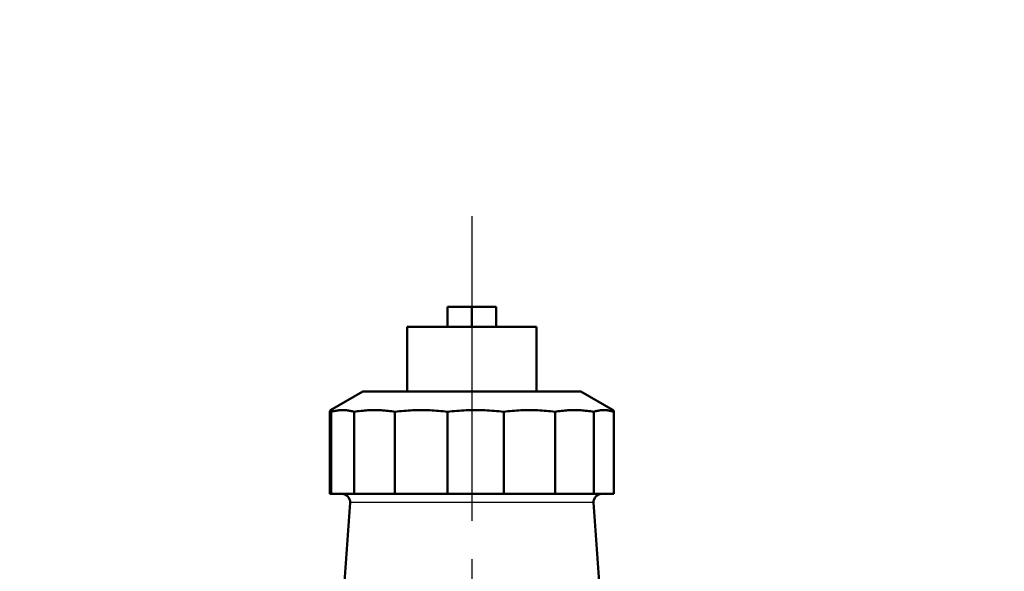
# Model space of a CAD drawing. Units: millimetres. Extents: x 0 to 5607, y 0 to 3960.
# Drawn here: x 3008 to 3252, y 1397 to 1534 of the extents above; entities that cross this region are included whole.
import ezdxf

# ---------------------------------------------------------------- set-up
doc = ezdxf.new("R2010")
doc.units = ezdxf.units.MM
doc.header["$LTSCALE"] = 6.666667
doc.linetypes.add('CHAIN', pattern=[0.7087, 0.4724, -0.0591, 0.1181, -0.0591])
for name, color, linetype, lineweight in [('Center Mark (ANSI)', 7, 'Continuous', 25), ('Dimension (ANSI)', 7, 'Continuous', 20), ('Visible (ANSI)', 7, 'Continuous', 50), ('Visible Narrow (ANSI)', 7, 'Continuous', 25)]:
    doc.layers.add(name, color=color, linetype=linetype, lineweight=lineweight)
doc.styles.add('Dimension text', font='TAHOMA.TTF')
doc.dimstyles.new('Eclipse - mm [in]', dxfattribs={"dimscale": 6.666667, "dimtxt": 4, "dimasz": 5, "dimexe": 3.2, "dimexo": 1.6002, "dimgap": 0.8, "dimtad": 0, "dimtih": 1, "dimtoh": 1, "dimdec": 1, "dimrnd": 1e-08, "dimzin": 4, "dimdsep": 46, "dimtxsty": 'Dimension text', "dimcen": 0.09, "dimdle": 10, "dimclrd": 256, "dimclre": 256, "dimclrt": 256, "dimadec": 0, "dimazin": 1, "dimtfac": 1, "dimtdec": 1, "dimtofl": 0, "dimtmove": 0, "dimatfit": 3, "dimfxl": 1, "dimtolj": 1, "dimtzin": 4, "dimlwd": -1, "dimlwe": -1, "dimarcsym": 0})

# ---------------------------------------------------------------- blocks, each defined once
blk = doc.blocks.new('*D13')
at = {"layer": 'Defpoints', "color": 0}
for p in [(2866.88, 1753.64), (3280.85, 1753.64), (3120.41, 1152.69)]:
    blk.add_point(p, dxfattribs=at)
at = {"layer": 'Dimension (ANSI)'}
for p, q in [((3270.18, 1753.64), (2845.55, 1753.64)), ((2866.88, 1720.31), (2866.88, 1498.43)), ((2866.88, 1186.02), (2866.88, 1407.89)), ((3109.75, 1152.69), (2845.55, 1152.69))]:
    blk.add_line(p, q, dxfattribs=at)
for points in [[(2861.32, 1720.31), (2872.44, 1720.31), (2866.88, 1753.64)], [(2861.32, 1186.02), (2872.44, 1186.02), (2866.88, 1152.69)]]:
    blk.add_solid(points, dxfattribs=at)
at = {"layer": 'Dimension (ANSI)', "insert": (2866.88, 1453.16), "char_height": 26.6667, "attachment_point": 5, "style": 'Dimension text'}
blk.add_mtext('\\A1;601\\P [23.66 in]', dxfattribs=at)

msp = doc.modelspace()

# ---------------------------------------------------------------- linework, layer by layer
at = {"layer": 'Center Mark (ANSI)', "linetype": 'CHAIN', "ltscale": 23.979681}
msp.add_line((3120.41, 1485.15), (3120.41, 1002.02), dxfattribs=at)
at = {"layer": 'Visible (ANSI)'}
for p, q in [((3114.41, 1457.69), (3114.41, 1462.69)), ((3120.41, 1462.69), (3114.41, 1462.69)), ((3126.41, 1462.69), (3120.41, 1462.69)), ((3120.41, 1457.69), (3120.41, 1462.69)), ((3126.41, 1457.69), (3126.41, 1462.69)), ((3104.41, 1457.69), (3136.41, 1457.69)), ((3104.41, 1441.69), (3104.41, 1457.69)), ((3136.41, 1441.69), (3136.41, 1457.69)), ((3093.41, 1441.69), (3085.4, 1437.06)), ((3147.41, 1441.69), (3093.41, 1441.69)), ((3147.41, 1441.69), (3155.43, 1437.06)), ((3085.24, 1416.29), (3085.24, 1436.67)), ((3085.61, 1416.29), (3085.61, 1436.67)), ((3091.28, 1416.29), (3091.28, 1436.67)), ((3101.38, 1416.29), (3101.38, 1436.67)), ((3114.38, 1416.29), (3114.38, 1436.67)), ((3128.3, 1416.29), (3128.3, 1436.67)), ((3141.02, 1416.29), (3141.02, 1436.67)), ((3150.6, 1416.29), (3150.6, 1436.67)), ((3155.59, 1416.29), (3155.59, 1436.67)), ((3085.61, 1416.29), (3085.24, 1416.29)), ((3091.28, 1416.29), (3085.61, 1416.29)), ((3101.38, 1416.29), (3091.28, 1416.29)), ((3114.38, 1416.29), (3101.38, 1416.29)), ((3128.3, 1416.29), (3114.38, 1416.29)), ((3141.02, 1416.29), (3128.3, 1416.29)), ((3150.6, 1416.29), (3141.02, 1416.29)), ((3155.59, 1416.29), (3150.6, 1416.29)), ((3090.26, 1414.15), (3083.25, 1313.87)), ((3150.56, 1414.15), (3157.19, 1319.32))]:
    msp.add_line(p, q, dxfattribs=at)
at = {"layer": 'Visible (ANSI)', "flags": 128}
for points in [[(3085.61, 1436.67), (3085.59, 1436.73), (3085.58, 1436.79), (3085.56, 1436.84), (3085.55, 1436.89), (3085.53, 1436.93), (3085.52, 1436.97), (3085.5, 1437), (3085.49, 1437.02), (3085.47, 1437.04), (3085.46, 1437.06), (3085.44, 1437.06), (3085.43, 1437.07), (3085.41, 1437.06), (3085.4, 1437.06), (3085.38, 1437.04), (3085.37, 1437.02), (3085.35, 1437), (3085.33, 1436.97), (3085.32, 1436.93), (3085.3, 1436.89), (3085.29, 1436.84), (3085.27, 1436.79), (3085.26, 1436.73), (3085.24, 1436.67)], [(3091.28, 1436.67), (3091.04, 1436.73), (3090.8, 1436.79), (3090.56, 1436.84), (3090.32, 1436.89), (3090.08, 1436.93), (3089.85, 1436.97), (3089.61, 1437), (3089.38, 1437.02), (3089.14, 1437.04), (3088.91, 1437.06), (3088.68, 1437.06), (3088.44, 1437.07), (3088.21, 1437.06), (3087.97, 1437.06), (3087.74, 1437.04), (3087.51, 1437.02), (3087.27, 1437), (3087.04, 1436.97), (3086.8, 1436.93), (3086.56, 1436.89), (3086.33, 1436.84), (3086.09, 1436.79), (3085.85, 1436.73), (3085.61, 1436.67)], [(3101.38, 1436.67), (3100.95, 1436.73), (3100.52, 1436.79), (3100.1, 1436.84), (3099.68, 1436.89), (3099.25, 1436.93), (3098.83, 1436.97), (3098.41, 1437), (3098, 1437.02), (3097.58, 1437.04), (3097.16, 1437.06), (3096.74, 1437.06), (3096.33, 1437.07), (3095.91, 1437.06), (3095.49, 1437.06), (3095.08, 1437.04), (3094.66, 1437.02), (3094.24, 1437), (3093.82, 1436.97), (3093.4, 1436.93), (3092.98, 1436.89), (3092.55, 1436.84), (3092.13, 1436.79), (3091.7, 1436.73), (3091.28, 1436.67)], [(3114.38, 1436.67), (3113.83, 1436.73), (3113.28, 1436.79), (3112.73, 1436.84), (3112.19, 1436.89), (3111.64, 1436.93), (3111.1, 1436.97), (3110.56, 1437), (3110.03, 1437.02), (3109.49, 1437.04), (3108.95, 1437.06), (3108.41, 1437.06), (3107.88, 1437.07), (3107.34, 1437.06), (3106.8, 1437.06), (3106.27, 1437.04), (3105.73, 1437.02), (3105.19, 1437), (3104.65, 1436.97), (3104.11, 1436.93), (3103.57, 1436.89), (3103.02, 1436.84), (3102.48, 1436.79), (3101.93, 1436.73), (3101.38, 1436.67)], [(3128.3, 1436.67), (3127.71, 1436.73), (3127.12, 1436.79), (3126.53, 1436.84), (3125.95, 1436.89), (3125.37, 1436.93), (3124.79, 1436.97), (3124.21, 1437), (3123.64, 1437.02), (3123.06, 1437.04), (3122.49, 1437.06), (3121.91, 1437.06), (3121.34, 1437.07), (3120.76, 1437.06), (3120.19, 1437.06), (3119.61, 1437.04), (3119.04, 1437.02), (3118.46, 1437), (3117.88, 1436.97), (3117.3, 1436.93), (3116.72, 1436.89), (3116.14, 1436.84), (3115.55, 1436.79), (3114.97, 1436.73), (3114.38, 1436.67)], [(3141.02, 1436.67), (3140.48, 1436.73), (3139.94, 1436.79), (3139.41, 1436.84), (3138.87, 1436.89), (3138.34, 1436.93), (3137.81, 1436.97), (3137.28, 1437), (3136.76, 1437.02), (3136.23, 1437.04), (3135.71, 1437.06), (3135.18, 1437.06), (3134.66, 1437.07), (3134.13, 1437.06), (3133.61, 1437.06), (3133.08, 1437.04), (3132.55, 1437.02), (3132.03, 1437), (3131.5, 1436.97), (3130.97, 1436.93), (3130.44, 1436.89), (3129.91, 1436.84), (3129.37, 1436.79), (3128.84, 1436.73), (3128.3, 1436.67)], [(3150.6, 1436.67), (3150.19, 1436.73), (3149.79, 1436.79), (3149.38, 1436.84), (3148.98, 1436.89), (3148.58, 1436.93), (3148.18, 1436.97), (3147.79, 1437), (3147.39, 1437.02), (3146.99, 1437.04), (3146.6, 1437.06), (3146.2, 1437.06), (3145.81, 1437.07), (3145.41, 1437.06), (3145.02, 1437.06), (3144.62, 1437.04), (3144.22, 1437.02), (3143.83, 1437), (3143.43, 1436.97), (3143.03, 1436.93), (3142.63, 1436.89), (3142.23, 1436.84), (3141.83, 1436.79), (3141.42, 1436.73), (3141.02, 1436.67)], [(3155.59, 1436.67), (3155.37, 1436.73), (3155.16, 1436.79), (3154.95, 1436.84), (3154.75, 1436.89), (3154.54, 1436.93), (3154.33, 1436.97), (3154.12, 1437), (3153.92, 1437.02), (3153.71, 1437.04), (3153.5, 1437.06), (3153.3, 1437.06), (3153.09, 1437.07), (3152.89, 1437.06), (3152.68, 1437.06), (3152.47, 1437.04), (3152.27, 1437.02), (3152.06, 1437), (3151.85, 1436.97), (3151.65, 1436.93), (3151.44, 1436.89), (3151.23, 1436.84), (3151.02, 1436.79), (3150.81, 1436.73), (3150.6, 1436.67)], [(3155.43, 1437.06), (3155.43, 1437.06), (3155.44, 1437.05), (3155.45, 1437.04), (3155.45, 1437.04), (3155.46, 1437.03), (3155.47, 1437.02), (3155.47, 1437.01), (3155.48, 1437), (3155.49, 1436.98), (3155.49, 1436.97), (3155.5, 1436.96), (3155.51, 1436.94), (3155.51, 1436.92), (3155.52, 1436.91), (3155.53, 1436.89), (3155.53, 1436.87), (3155.54, 1436.85), (3155.55, 1436.82), (3155.55, 1436.8), (3155.56, 1436.78), (3155.57, 1436.75), (3155.57, 1436.73), (3155.58, 1436.7), (3155.59, 1436.67)]]:
    msp.add_lwpolyline(points, dxfattribs=at)
at = {"layer": 'Visible (ANSI)'}
for centre, start, end in [((3088.27, 1414.29), 356, 90), ((3152.56, 1414.29), 90, 184)]:
    msp.add_arc(centre, 2, start, end, dxfattribs=at)
at = {"layer": 'Visible Narrow (ANSI)'}
msp.add_line((3150.19, 1414.15), (3090.64, 1414.15), dxfattribs=at)

# ---------------------------------------------------------------- dimensions: what is measured, and where the dimension line sits
at = {"layer": 'Dimension (ANSI)'}
dim = msp.add_linear_dim(base=(2866.88, 1753.64), p1=(3120.41, 1152.69), p2=(3280.85, 1753.64), angle=90, dimstyle='Eclipse - mm [in]', override={"dimdec": 0, "dimpost": '\\X', "dimtp": 0, "dimtm": 0, "dimtdec": 1, "dimatfit": 2}, dxfattribs=at)
dim.commit()
dim.dimension.update_dxf_attribs({"geometry": '*D13', "text_midpoint": (2866.88, 1453.16), "dimtype": 160})

doc.saveas('drawing.dxf')
